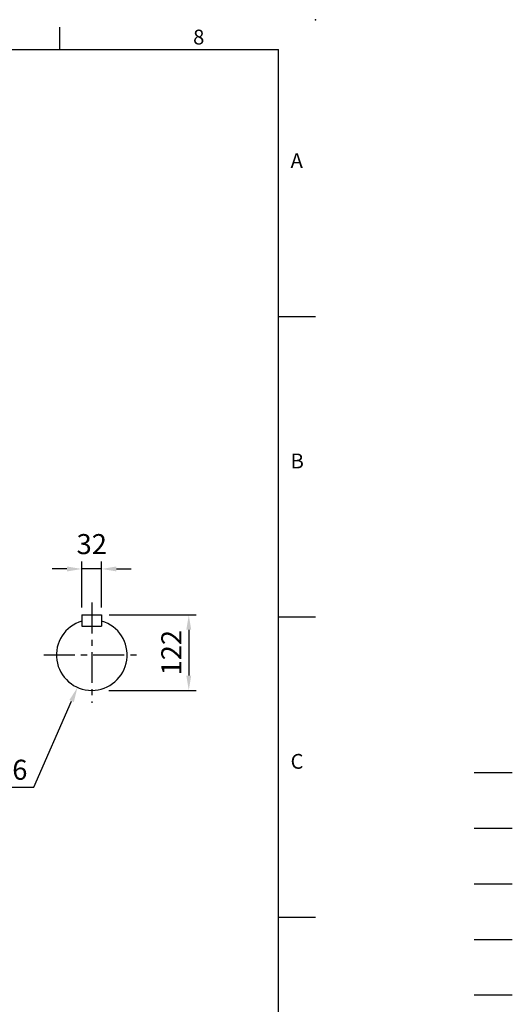
# Model space of a CAD drawing. Extents: x -84 to 3678, y -48 to 2352.
# Drawn here: x 2882 to 3678, y 759 to 2352 of the extents above; entities that cross this region are included whole.
import ezdxf
from ezdxf.enums import TextEntityAlignment as Align

# ---------------------------------------------------------------- set-up
doc = ezdxf.new("R2010")
doc.units = 0
doc.header["$LTSCALE"] = 40
doc.header["$MEASUREMENT"] = 0
doc.linetypes.add('CENTER', pattern=[2, 1.25, -0.25, 0.25, -0.25])
doc.linetypes.add('HIDDEN', pattern=[0.375, 0.25, -0.125])
doc.layers.get('0').update_dxf_attribs({"linetype": 'CONTINUOUS'})
doc.layers.get('DEFPOINTS').update_dxf_attribs({"linetype": 'CONTINUOUS'})
for name, color, linetype in [('CEN', 2, 'CENTER'), ('DIM', 3, 'CONTINUOUS'), ('HATCH', 1, 'CONTINUOUS'), ('HID', 6, 'HIDDEN'), ('MAIN', 7, 'CONTINUOUS')]:
    doc.layers.add(name, color=color, linetype=linetype)
doc.styles.add('ATTDEF', font='txt')
doc.styles.get("Standard").update_dxf_attribs({"font": 'simplex.shx'})
doc.dimstyles.new('C', dxfattribs={"dimscale": 12, "dimtxt": 2.7, "dimasz": 2, "dimexe": 1, "dimexo": 1, "dimgap": 1, "dimtad": 1, "dimtih": 1, "dimtoh": 1, "dimdsep": 46, "dimtxsty": 'Standard', "dimcen": 0, "dimclrd": 256, "dimclre": 256, "dimclrt": 256, "dimadec": 0, "dimazin": 0, "dimtfac": 0.6, "dimtofl": 0, "dimtmove": 0, "dimatfit": 3, "dimfxl": 0, "dimtolj": 1, "dimarcsym": 0})
doc.dimstyles.new('L', dxfattribs={"dimscale": 12, "dimtxt": 2.7, "dimasz": 2, "dimexe": 1, "dimexo": 1, "dimgap": 1, "dimtad": 1, "dimdec": 3, "dimdsep": 46, "dimtxsty": 'Standard', "dimcen": 0, "dimclrd": 256, "dimclre": 256, "dimclrt": 256, "dimadec": 0, "dimazin": 0, "dimtfac": 0.6, "dimtdec": 3, "dimtmove": 0, "dimatfit": 3, "dimfxl": 0, "dimtolj": 1, "dimarcsym": 0})

# ---------------------------------------------------------------- blocks, each defined once
blk = doc.blocks.new('*D19')
at = {"layer": 'DEFPOINTS', "color": 0}
for p in [(3021.2, 1377), (2975.1, 1271.6)]:
    blk.add_point(p, dxfattribs=at)
at = {"layer": 'DIM', "lineweight": -2}
for p, q in [((2904.6, 1110.2), (2965.5, 1249.6)), ((2722.8, 1110.2), (2904.6, 1110.2))]:
    blk.add_line(p, q, dxfattribs=at)
at = {"layer": 'DIM'}
blk.add_solid([(2961.9, 1251.2), (2969.2, 1248), (2975.1, 1271.6)], dxfattribs=at)
at = {"layer": 'DIM', "insert": (2807.7, 1138.4), "char_height": 32.4, "attachment_point": 5}
blk.add_mtext('\\A1;∅115{\\f????|b0|i0|c0|p54;\\H0.3704x; }h6', dxfattribs=at)
blk = doc.blocks.new('*D16')
at = {"layer": 'DEFPOINTS', "color": 0}
for p in [(3014.1, 1388.8), (3013.8, 1266.8), (3155, 1266.8)]:
    blk.add_point(p, dxfattribs=at)
at = {"layer": 'DIM', "lineweight": -2}
for p, q in [((3026.1, 1388.8), (3167, 1388.8)), ((3155, 1364.8), (3155, 1290.8)), ((3025.8, 1266.8), (3167, 1266.8))]:
    blk.add_line(p, q, dxfattribs=at)
at = {"layer": 'DIM'}
for points in [[(3151, 1364.8), (3159, 1364.8), (3155, 1388.8)], [(3151, 1290.8), (3159, 1290.8), (3155, 1266.8)]]:
    blk.add_solid(points, dxfattribs=at)
at = {"layer": 'DIM', "insert": (3126.8, 1327.8), "char_height": 32.4, "attachment_point": 5, "rotation": 90}
blk.add_mtext('\\A1;122', dxfattribs=at)
blk = doc.blocks.new('*D17')
at = {"layer": 'DEFPOINTS', "color": 0}
for p in [(2982.1, 1463.3), (2982.1, 1388.8), (3014.1, 1388.8)]:
    blk.add_point(p, dxfattribs=at)
at = {"layer": 'DIM', "lineweight": -2}
for p, q in [((2982.1, 1400.8), (2982.1, 1475.3)), ((3014.1, 1400.8), (3014.1, 1475.3)), ((2958.1, 1463.3), (2934.1, 1463.3)), ((3014.1, 1463.3), (2982.1, 1463.3)), ((3038.1, 1463.3), (3062.1, 1463.3))]:
    blk.add_line(p, q, dxfattribs=at)
at = {"layer": 'DIM'}
for points in [[(2958.1, 1467.3), (2958.1, 1459.3), (2982.1, 1463.3)], [(3038.1, 1467.3), (3038.1, 1459.3), (3014.1, 1463.3)]]:
    blk.add_solid(points, dxfattribs=at)
at = {"layer": 'DIM', "insert": (2998.1, 1503.5), "char_height": 32.4, "attachment_point": 5}
blk.add_mtext('\\A1;32', dxfattribs=at)
blk = doc.blocks.new('GJA420')
at = {"color": 0}
for p, q in [((245.5, 195), (245.5, 192)), ((0, 192), (275, 192)), ((275, 0), (275, 192)), ((275, 156), (280, 156)), ((275, 115.5), (280, 115.5)), ((275, 75), (280, 75))]:
    blk.add_line(p, q, dxfattribs=at)
blk.add_point((280, 196), dxfattribs=at)
blk.add_point((280, 196), dxfattribs=at)
at = {"layer": 'CEN'}
blk.add_line((301.37, 94.5), (306.5, 94.5), dxfattribs=at)
at = {"layer": 'DIM'}
blk.add_line((301.37, 87), (306.5, 87), dxfattribs=at)
at = {"layer": 'HATCH'}
blk.add_line((301.37, 79.5), (306.5, 79.5), dxfattribs=at)
at = {"layer": 'HID'}
blk.add_line((301.37, 72), (306.5, 72), dxfattribs=at)
at = {"layer": 'MAIN'}
blk.add_line((301.37, 64.5), (306.5, 64.5), dxfattribs=at)
at = {"color": 0}
for s, p in [('8', (263.5, 192.66)), ('A', (276.63, 176)), ('B', (276.63, 135.5)), ('C', (276.63, 95))]:
    blk.add_text(s, height=2, dxfattribs=at).set_placement(p)
at = {"color": 4, "style": 'ATTDEF'}
blk.add_attdef('料號', text='', height=2.5, dxfattribs=at).set_placement((120.5, 3), align=Align.MIDDLE_LEFT)
for tag, p in [('比例', (200.5, 3)), ('版本', (236.5, 3))]:
    blk.add_attdef(tag, text='', height=2.5, dxfattribs=at).set_placement(p, align=Align.MIDDLE_CENTER)

msp = doc.modelspace()

# ---------------------------------------------------------------- linework, layer by layer
at = {"layer": 'CEN'}
for p, q in [((2998.1494, 1408.8209), (2998.1494, 1246.8209)), ((2920.6494, 1324.3209), (3075.6494, 1324.3209))]:
    msp.add_line(p, q, dxfattribs=at)
at = {"layer": 'MAIN'}
for p, q in [((2982.1494, 1388.8209), (3014.1494, 1388.8209)), ((2982.1494, 1388.8209), (2982.1494, 1370.8209)), ((3014.1494, 1388.8209), (3014.1494, 1370.8209)), ((2982.1494, 1370.8209), (3014.1494, 1370.8209))]:
    msp.add_line(p, q, dxfattribs=at)
msp.add_arc((2998.1494, 1324.0176), 57.1967, 106.2444663, 73.7555337, dxfattribs=at)

# ---------------------------------------------------------------- block references
at = {"layer": 'DIM', "xscale": 12, "yscale": 12, "zscale": 12}
msp.add_blockref('GJA420', (0, 0), dxfattribs=at)

# ---------------------------------------------------------------- dimensions: what is measured, and where the dimension line sits
at = {"layer": 'DIM'}
dim = msp.add_linear_dim(base=(2982.1494, 1463.2957), p1=(3014.1494, 1388.8209), p2=(2982.1494, 1388.8209), angle=180, dimstyle='L', override={"dimgap": 2}, dxfattribs=at)
dim.commit()
dim.dimension.update_dxf_attribs({"geometry": '*D17', "text_midpoint": (2998.1494, 1463.2957), "dimtype": 160})
dim = msp.add_linear_dim(base=(3155.0241, 1266.8209), p1=(3014.1494, 1388.8209), p2=(3013.7901, 1266.8209), angle=90, dimstyle='L', dxfattribs=at)
dim.commit()
dim.dimension.update_dxf_attribs({"geometry": '*D16', "text_midpoint": (3126.8241, 1327.8209)})
dim = msp.add_diameter_dim_2p(p1=(3021.1728, 1377.0103), p2=(2975.126, 1271.6315), text='<>{\\f????|b0|i0|c0|p54;\\H0.3704x; }h6', dimstyle='C', dxfattribs=at)
dim.commit()
dim.dimension.update_dxf_attribs({"geometry": '*D19', "text_midpoint": (2807.69, 1110.1769), "dimtype": 163})

doc.saveas('drawing.dxf')
